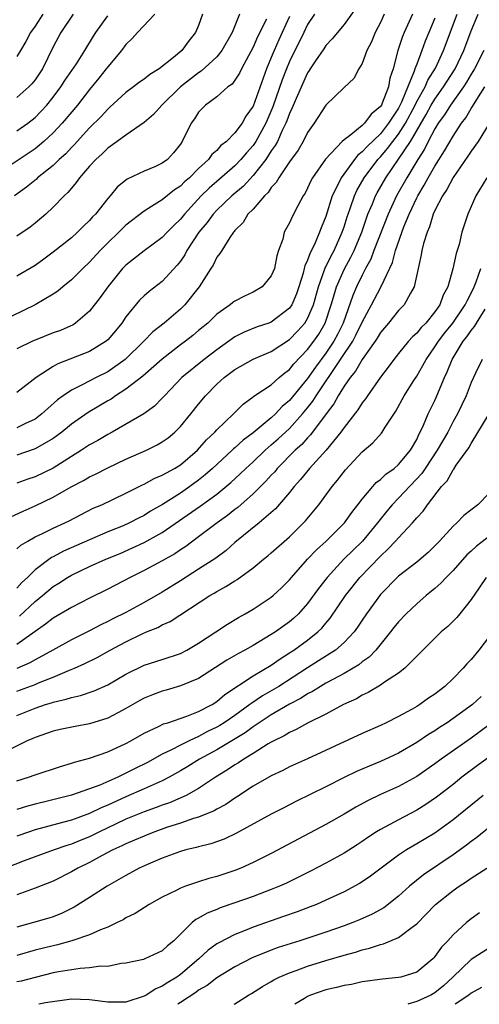
# Model space of a CAD drawing. Units: inches. Extents: x 2637000 to 2640000, y 1515000 to 1518000.
# Drawn here: x 2637875 to 2637926, y 1515000 to 1515108 of the extents above; entities that cross this region are included whole.
import ezdxf

# ---------------------------------------------------------------- set-up
doc = ezdxf.new("R2010")
doc.units = ezdxf.units.IN
doc.header["$MEASUREMENT"] = 0
doc.layers.add('LD26371515_2ft', color=93, linetype='Continuous')

msp = doc.modelspace()

# ---------------------------------------------------------------- linework, layer by layer
at = {"layer": 'LD26371515_2ft'}
for points, elevation in [([(2637912.31, 1515109.69), (2637911, 1515107.86), (2637909.7, 1515106.3), (2637909, 1515105.55), (2637908.79, 1515105.21), (2637907.86, 1515103.86), (2637907.29, 1515103), (2637907.18, 1515102.82), (2637907, 1515102.57), (2637905.72, 1515099.72), (2637905.3, 1515098.7), (2637905, 1515098.09), (2637904.72, 1515097.28), (2637904.61, 1515097), (2637904.2, 1515096.2), (2637903.67, 1515095), (2637903.44, 1515094.56), (2637903, 1515093.95), (2637902.38, 1515093), (2637901, 1515091.24), (2637899.93, 1515090.07), (2637898.67, 1515089), (2637897, 1515087.42), (2637896.61, 1515087), (2637895.93, 1515086.07), (2637895.04, 1515085), (2637893.72, 1515083), (2637893.48, 1515082.52), (2637893, 1515081.82), (2637892.64, 1515081.36), (2637891, 1515079.57), (2637889.54, 1515078.46), (2637889, 1515077.99), (2637888.49, 1515077.51), (2637887, 1515075.68), (2637886.54, 1515075), (2637885.85, 1515074.15), (2637885, 1515073.14), (2637884.84, 1515073), (2637883, 1515071.86), (2637879.49, 1515070.51), (2637879, 1515070.22), (2637877.13, 1515069), (2637875, 1515067.34)], 8782), ([(2637890.17, 1515109), (2637888.29, 1515107), (2637887.68, 1515106.32), (2637887, 1515105.66), (2637886.52, 1515105), (2637885, 1515103.23), (2637884.84, 1515103), (2637884.03, 1515101.97), (2637883, 1515100.7), (2637881.68, 1515099), (2637879.99, 1515097), (2637879, 1515095.94), (2637877.97, 1515095), (2637877, 1515094.2), (2637873, 1515091.55)], 8794), ([(2637905, 1515108.75), (2637904.18, 1515107), (2637903.81, 1515106.19), (2637903.3, 1515105), (2637903, 1515104.24), (2637902.48, 1515103), (2637901, 1515098.9), (2637900.21, 1515097.79), (2637899.78, 1515097), (2637899, 1515095.94), (2637898.06, 1515095), (2637897.46, 1515094.54), (2637897, 1515094.01), (2637896.45, 1515093.55), (2637896.07, 1515093), (2637895, 1515092.02), (2637893.98, 1515091), (2637893.46, 1515090.54), (2637893, 1515090.08), (2637892.34, 1515089.66), (2637891, 1515088.57), (2637889.82, 1515087.82), (2637889, 1515087.33), (2637887, 1515085.79), (2637886.21, 1515085), (2637885, 1515083.85), (2637884.16, 1515083), (2637883, 1515081.72), (2637882.24, 1515081), (2637881, 1515079.76), (2637880.05, 1515079), (2637879.49, 1515078.51), (2637879, 1515078.18), (2637877.02, 1515077), (2637873.14, 1515075.14)], 8786), ([(2637874.34, 1515053.66), (2637875.69, 1515054.31), (2637877, 1515054.87), (2637879, 1515055.82), (2637880.98, 1515056.98), (2637882.33, 1515057.67), (2637883, 1515058.09), (2637883.64, 1515058.36), (2637885, 1515059.06), (2637887, 1515060.01), (2637889.25, 1515061), (2637890.42, 1515061.58), (2637891, 1515061.91), (2637891.63, 1515062.37), (2637892.39, 1515063), (2637893, 1515063.61), (2637894.15, 1515065), (2637895, 1515066.07), (2637895.76, 1515067), (2637897, 1515068.26), (2637897.8, 1515069), (2637899, 1515069.9), (2637901, 1515071.01), (2637903, 1515071.89), (2637905, 1515073.21), (2637905.89, 1515074.11), (2637906.68, 1515075), (2637907, 1515075.5), (2637907.64, 1515077), (2637908.18, 1515079), (2637908.85, 1515080.85), (2637908.92, 1515081.08), (2637909, 1515081.21), (2637909.58, 1515082.42), (2637909.91, 1515083), (2637910.81, 1515085), (2637911, 1515085.58), (2637911.33, 1515086.68), (2637911.44, 1515087), (2637911.71, 1515087.71), (2637912.15, 1515089), (2637912.42, 1515089.58), (2637913.22, 1515091), (2637914.71, 1515093), (2637915, 1515093.3), (2637915.79, 1515094.21), (2637916.38, 1515095), (2637917, 1515095.79), (2637917.75, 1515097), (2637918.82, 1515099), (2637919, 1515099.38), (2637919.92, 1515101), (2637920.24, 1515101.76), (2637921.06, 1515103.06), (2637921.96, 1515105), (2637923.44, 1515109)], 8774), ([(2637895.42, 1515109), (2637895, 1515107.78), (2637894.67, 1515107), (2637893.93, 1515106.07), (2637893.16, 1515105), (2637892.24, 1515104.24), (2637890.65, 1515103), (2637889.62, 1515102.38), (2637889, 1515101.85), (2637888.49, 1515101.51), (2637887.83, 1515101), (2637887, 1515100.4), (2637885.24, 1515098.76), (2637885, 1515098.57), (2637884.26, 1515097.74), (2637883, 1515096.49), (2637881.63, 1515095), (2637881.33, 1515094.67), (2637881, 1515094.33), (2637880.37, 1515093.63), (2637879.66, 1515093), (2637879, 1515092.35), (2637877.28, 1515091), (2637877.14, 1515090.86), (2637876.05, 1515089.95), (2637874.72, 1515089)], 8792), ([(2637877.84, 1515109), (2637877, 1515107.7), (2637876.51, 1515107), (2637876, 1515106), (2637875.41, 1515105), (2637875, 1515104.35)], 8800), ([(2637881.2, 1515109), (2637879.85, 1515107), (2637879, 1515105.41), (2637877.8, 1515103), (2637877, 1515101.79), (2637876.65, 1515101.35), (2637876.3, 1515101), (2637875, 1515099.84)], 8798), ([(2637899.48, 1515109), (2637898.68, 1515107), (2637897.56, 1515105), (2637897, 1515104.33), (2637895.28, 1515102.72), (2637895, 1515102.55), (2637893, 1515101), (2637890.94, 1515099), (2637890.02, 1515097.98), (2637889, 1515097.09), (2637887, 1515095.7), (2637886.05, 1515095), (2637885, 1515094.27), (2637884.37, 1515093.63), (2637883.67, 1515093), (2637883, 1515092.27), (2637881.9, 1515091), (2637881.54, 1515090.46), (2637881, 1515089.86), (2637880.62, 1515089.38), (2637880.2, 1515089), (2637879, 1515087.75), (2637878.18, 1515087), (2637877, 1515086), (2637876.45, 1515085.55), (2637875, 1515084.57)], 8790), ([(2637907.75, 1515109), (2637907, 1515107.87), (2637906.57, 1515107), (2637906.07, 1515105.93), (2637905.59, 1515105), (2637905, 1515103.81), (2637904.67, 1515103), (2637904.21, 1515101.79), (2637903.18, 1515098.82), (2637902.4, 1515097), (2637901.3, 1515095), (2637901, 1515094.57), (2637900.26, 1515093.74), (2637899.64, 1515093), (2637899, 1515092.33), (2637896.15, 1515089.85), (2637895.27, 1515089), (2637893.43, 1515087), (2637893, 1515086.45), (2637892.26, 1515085.74), (2637891.54, 1515085), (2637891, 1515084.41), (2637889, 1515082.95), (2637887, 1515081.39), (2637886.62, 1515081), (2637884.99, 1515079), (2637884.18, 1515077.82), (2637883, 1515076.31), (2637881.46, 1515075), (2637881.18, 1515074.82), (2637879.8, 1515074.2), (2637879, 1515073.91), (2637877, 1515073.13), (2637876.7, 1515073), (2637875, 1515072.18)], 8784), ([(2637915.43, 1515109), (2637915, 1515108.08), (2637914.44, 1515107), (2637914.03, 1515105.97), (2637913.52, 1515105), (2637913, 1515103.58), (2637912.62, 1515103), (2637912.07, 1515101.93), (2637911, 1515100.95), (2637909, 1515099), (2637907.73, 1515097), (2637907, 1515095.97), (2637906.52, 1515095), (2637905.96, 1515094.04), (2637905, 1515092.74), (2637903.83, 1515091), (2637903.54, 1515090.46), (2637903, 1515089.91), (2637902.64, 1515089.36), (2637902.25, 1515089), (2637901, 1515087.56), (2637900.43, 1515087), (2637899.92, 1515086.08), (2637899, 1515085.19), (2637898.92, 1515085.08), (2637898.84, 1515085), (2637898.44, 1515084.44), (2637897.54, 1515083), (2637897.35, 1515082.65), (2637897, 1515082.25), (2637896.61, 1515081.39), (2637896.34, 1515081), (2637895.05, 1515079), (2637893.47, 1515077), (2637893, 1515076.54), (2637891.19, 1515075), (2637889.96, 1515074.04), (2637888.98, 1515073), (2637886.92, 1515071), (2637885, 1515069.64), (2637883.72, 1515069), (2637882.2, 1515068.2), (2637881, 1515067.63), (2637880.09, 1515067), (2637879.46, 1515066.54), (2637878.39, 1515065.61), (2637877.74, 1515065), (2637877, 1515064.44), (2637875.93, 1515063.93), (2637875, 1515063.46)], 8780), ([(2637918.53, 1515109), (2637917.61, 1515107), (2637917.43, 1515106.57), (2637916.92, 1515105), (2637916.41, 1515103), (2637916.05, 1515101.95), (2637915.9, 1515101), (2637915.21, 1515099.21), (2637915.11, 1515099), (2637915, 1515098.83), (2637914, 1515098), (2637913.25, 1515097), (2637913, 1515096.77), (2637911.74, 1515095.74), (2637911, 1515095.19), (2637910.79, 1515095), (2637908.97, 1515093.03), (2637907.55, 1515091), (2637907.35, 1515090.65), (2637907, 1515089.84), (2637906.71, 1515089.29), (2637906.51, 1515089), (2637905.92, 1515087.92), (2637905.29, 1515086.71), (2637905, 1515086.04), (2637904.42, 1515085), (2637904.25, 1515084.25), (2637903.8, 1515083), (2637903.6, 1515082.4), (2637903.34, 1515081), (2637903, 1515080.2), (2637901.99, 1515079), (2637901, 1515078.41), (2637900.04, 1515077.96), (2637899, 1515077.43), (2637898.75, 1515077.25), (2637898.46, 1515077), (2637897, 1515075.98), (2637896, 1515075), (2637895, 1515074.17), (2637894.36, 1515073.64), (2637893.55, 1515073), (2637893, 1515072.6), (2637891, 1515071.02), (2637888.86, 1515069.14), (2637887, 1515067.72), (2637885.85, 1515067), (2637885.36, 1515066.64), (2637885, 1515066.44), (2637882.86, 1515065.14), (2637881, 1515063.87), (2637879.93, 1515063), (2637879.4, 1515062.6), (2637879, 1515062.31), (2637877, 1515061.14), (2637875, 1515060.45)], 8778), ([(2637875, 1515050.14), (2637875.44, 1515050.56), (2637876.19, 1515051), (2637877, 1515051.45), (2637877.83, 1515051.83), (2637879, 1515052.41), (2637880.28, 1515053), (2637880.76, 1515053.24), (2637882.07, 1515053.93), (2637883.39, 1515054.61), (2637884.33, 1515055), (2637887, 1515056.26), (2637888.81, 1515057.19), (2637889, 1515057.28), (2637890.12, 1515057.88), (2637891, 1515058.24), (2637891.47, 1515058.53), (2637892.35, 1515059), (2637893, 1515059.4), (2637894.86, 1515061), (2637895.87, 1515062.13), (2637896.79, 1515063), (2637897, 1515063.24), (2637898.84, 1515065), (2637899.91, 1515066.09), (2637901, 1515066.88), (2637901.06, 1515066.94), (2637903, 1515068.22), (2637903.87, 1515069), (2637904.48, 1515069.52), (2637905, 1515069.9), (2637905.48, 1515070.52), (2637907, 1515072.09), (2637907.67, 1515073), (2637908.22, 1515073.78), (2637908.93, 1515075), (2637909.6, 1515077), (2637909.85, 1515077.85), (2637910.16, 1515079), (2637911, 1515080.9), (2637911.76, 1515082.24), (2637912.12, 1515083), (2637912.95, 1515085), (2637913.46, 1515086.54), (2637913.64, 1515087), (2637914.12, 1515088.12), (2637914.47, 1515089), (2637914.66, 1515089.34), (2637915.59, 1515091), (2637917, 1515093.04), (2637918.3, 1515095), (2637920.03, 1515097.97), (2637920.6, 1515099), (2637921, 1515099.67), (2637921.95, 1515101), (2637922.35, 1515101.65), (2637923.22, 1515103), (2637924.18, 1515105), (2637924.39, 1515105.61), (2637925, 1515107.18), (2637925.75, 1515109)], 8772), ([(2637875, 1515096.18), (2637876.19, 1515097), (2637877, 1515097.62), (2637877.68, 1515098.32), (2637878.3, 1515099), (2637879, 1515099.87), (2637879.84, 1515101), (2637880.29, 1515101.71), (2637881.56, 1515103.56), (2637882.48, 1515105), (2637883.42, 1515106.58), (2637883.68, 1515107), (2637885, 1515108.83)], 8796), ([(2637921, 1515108.58), (2637920.33, 1515107), (2637919.95, 1515106.05), (2637919.58, 1515105), (2637919, 1515103.52), (2637918.81, 1515103), (2637918.74, 1515102.74), (2637917.33, 1515099.33), (2637917, 1515098.68), (2637916.32, 1515097.68), (2637915.91, 1515097), (2637915, 1515095.85), (2637913.54, 1515094.46), (2637913, 1515093.85), (2637912.52, 1515093.48), (2637912.14, 1515093), (2637910.69, 1515091), (2637910.43, 1515090.43), (2637909.7, 1515089), (2637909, 1515086.74), (2637908.5, 1515085.5), (2637908.32, 1515085), (2637907.82, 1515083.82), (2637907.42, 1515083), (2637907.26, 1515082.74), (2637907, 1515081.92), (2637906.69, 1515081.31), (2637906.63, 1515081), (2637906.51, 1515080.51), (2637906.03, 1515079), (2637905.77, 1515078.23), (2637905.24, 1515077), (2637905, 1515076.64), (2637903, 1515075.11), (2637902.71, 1515075), (2637901.43, 1515074.57), (2637900, 1515074), (2637899, 1515073.49), (2637898.71, 1515073.29), (2637898.32, 1515073), (2637897, 1515072.07), (2637895.61, 1515071), (2637893.16, 1515069), (2637891.24, 1515067), (2637891, 1515066.73), (2637890.14, 1515065.86), (2637888.98, 1515065.02), (2637885.49, 1515063), (2637885, 1515062.74), (2637883.91, 1515062.09), (2637883, 1515061.59), (2637882.12, 1515061), (2637881, 1515060.3), (2637879, 1515059.01), (2637877, 1515058.09), (2637876.19, 1515057.81), (2637875, 1515057.38)], 8776), ([(2637902.46, 1515108.46), (2637901.49, 1515106.51), (2637901, 1515105.36), (2637899.73, 1515103), (2637899.49, 1515102.51), (2637899, 1515101.74), (2637898.68, 1515101.32), (2637898.21, 1515101), (2637897, 1515099.92), (2637895.76, 1515099), (2637895.38, 1515098.62), (2637895, 1515098.21), (2637894.53, 1515097.47), (2637894.18, 1515097), (2637893.2, 1515095), (2637893, 1515094.7), (2637892.24, 1515093.76), (2637891.56, 1515093), (2637891, 1515092.59), (2637890.25, 1515092.25), (2637889, 1515091.74), (2637887.14, 1515090.86), (2637887, 1515090.75), (2637886.04, 1515089.96), (2637885.25, 1515089), (2637885, 1515088.73), (2637883.65, 1515087), (2637883.32, 1515086.68), (2637883, 1515086.3), (2637882.33, 1515085.67), (2637881.68, 1515085), (2637881, 1515084.4), (2637879, 1515082.81), (2637877.97, 1515082.03), (2637877, 1515081.33), (2637875, 1515080.17)], 8788), ([(2637926.38, 1515105), (2637925.37, 1515103), (2637925, 1515102.4), (2637924.48, 1515101.52), (2637924.14, 1515101), (2637922.73, 1515099), (2637922.07, 1515097.93), (2637921.37, 1515097), (2637921, 1515096.4), (2637920.26, 1515095), (2637919.86, 1515094.14), (2637919.11, 1515093), (2637917.9, 1515091), (2637916.78, 1515089), (2637915.87, 1515087), (2637914.3, 1515083), (2637913.95, 1515082.05), (2637913.37, 1515081), (2637913, 1515080.29), (2637912.37, 1515079), (2637911.96, 1515078.04), (2637910.89, 1515075), (2637910.27, 1515073.73), (2637909.87, 1515073), (2637909, 1515071.69), (2637907.85, 1515070.15), (2637907, 1515068.91), (2637905, 1515066.48), (2637904.2, 1515065.8), (2637903.47, 1515065), (2637903, 1515064.56), (2637901, 1515062.91), (2637899.89, 1515062.11), (2637899, 1515061.28), (2637898.84, 1515061.16), (2637898.69, 1515061), (2637896.54, 1515059), (2637895.72, 1515058.28), (2637895, 1515057.7), (2637894.05, 1515057), (2637893, 1515056.28), (2637891.02, 1515055.02), (2637889.72, 1515054.28), (2637889, 1515053.83), (2637888.44, 1515053.56), (2637887.39, 1515053), (2637886.69, 1515052.69), (2637885, 1515052), (2637883, 1515051.15), (2637880.12, 1515049.88), (2637879, 1515049.28), (2637878.81, 1515049.19), (2637877, 1515047.84), (2637876.16, 1515047), (2637875.56, 1515046.44), (2637875, 1515045.81)], 8770), ([(2637875.27, 1515042.73), (2637877, 1515044.35), (2637877.8, 1515045), (2637879, 1515046.01), (2637879.62, 1515046.38), (2637880.56, 1515047), (2637881, 1515047.26), (2637883, 1515048.2), (2637884.78, 1515049), (2637886.35, 1515049.65), (2637887.74, 1515050.26), (2637889, 1515050.84), (2637891, 1515051.94), (2637895.16, 1515054.84), (2637897, 1515056.18), (2637898.55, 1515057.45), (2637899.59, 1515058.41), (2637900.19, 1515059), (2637901, 1515059.74), (2637902.31, 1515061), (2637903, 1515061.58), (2637903.76, 1515062.24), (2637905, 1515063.41), (2637906.44, 1515065), (2637907, 1515065.67), (2637907.58, 1515066.42), (2637907.93, 1515067), (2637910.63, 1515071), (2637911.96, 1515073), (2637912.32, 1515073.68), (2637913, 1515075.1), (2637914.01, 1515077), (2637915, 1515078.89), (2637915.07, 1515079), (2637915.11, 1515079.11), (2637916.32, 1515081.68), (2637916.66, 1515083), (2637917.6, 1515085.6), (2637918.17, 1515087), (2637919, 1515088.78), (2637919.11, 1515089), (2637919.83, 1515090.17), (2637920.26, 1515091), (2637921, 1515092.28), (2637922.05, 1515093.95), (2637923, 1515095.59), (2637923.94, 1515097), (2637924.41, 1515097.59), (2637925, 1515098.61), (2637925.16, 1515098.84), (2637925.61, 1515099.61), (2637926.51, 1515101)], 8768), ([(2637926.96, 1515096.96), (2637925.77, 1515095), (2637925, 1515093.92), (2637924.64, 1515093.36), (2637923, 1515091.03), (2637922.31, 1515089.69), (2637921.84, 1515089), (2637921, 1515087.39), (2637920.82, 1515087), (2637920.41, 1515085.59), (2637920.14, 1515085), (2637919.75, 1515083.75), (2637919.58, 1515083), (2637919.5, 1515082.5), (2637918.73, 1515079), (2637918.31, 1515078.31), (2637917.61, 1515077), (2637917, 1515076.37), (2637915.88, 1515075), (2637915, 1515073.96), (2637914.65, 1515073.35), (2637914.42, 1515073), (2637913, 1515071), (2637912.28, 1515069.72), (2637911.67, 1515069), (2637911, 1515068.04), (2637910.36, 1515067), (2637909.88, 1515066.12), (2637909.03, 1515065), (2637907.32, 1515062.68), (2637907, 1515062.37), (2637906.36, 1515061.64), (2637905.64, 1515061), (2637903.66, 1515059), (2637903.37, 1515058.63), (2637903, 1515058.25), (2637902.41, 1515057.59), (2637901, 1515056.21), (2637899.3, 1515054.7), (2637899, 1515054.48), (2637898.18, 1515053.82), (2637897.04, 1515053), (2637895, 1515051.45), (2637893.59, 1515050.41), (2637893, 1515050.04), (2637892.39, 1515049.61), (2637891, 1515048.82), (2637889, 1515047.75), (2637887.48, 1515047), (2637885, 1515045.69), (2637883, 1515044.7), (2637881, 1515043.68), (2637879, 1515042.51), (2637878.16, 1515041.84), (2637877, 1515041.05), (2637875, 1515039.62)], 8766), ([(2637926.71, 1515091), (2637925.51, 1515089), (2637924.63, 1515087), (2637924.22, 1515085.78), (2637923.98, 1515085), (2637923.66, 1515083.65), (2637923.46, 1515083), (2637923.33, 1515082.67), (2637922.96, 1515080.96), (2637922.41, 1515079), (2637921.92, 1515078.08), (2637921.54, 1515077), (2637921, 1515076.24), (2637919.99, 1515075), (2637919.49, 1515074.51), (2637919, 1515073.88), (2637918.53, 1515073.47), (2637918.1, 1515073), (2637917, 1515071.67), (2637916.47, 1515071), (2637915.85, 1515070.15), (2637915, 1515069.04), (2637913.57, 1515067), (2637913.35, 1515066.65), (2637913, 1515066.23), (2637912.54, 1515065.46), (2637911, 1515063.5), (2637910.66, 1515063), (2637909.04, 1515061), (2637907.2, 1515059), (2637906.23, 1515057.77), (2637905.53, 1515057), (2637905, 1515056.33), (2637903.45, 1515054.55), (2637901.66, 1515053), (2637899, 1515050.84), (2637898.02, 1515049.98), (2637896.88, 1515049.12), (2637895, 1515047.89), (2637893, 1515046.62), (2637891, 1515045.39), (2637889, 1515044.24), (2637887, 1515043.13), (2637885.56, 1515042.44), (2637885, 1515042.14), (2637884.22, 1515041.78), (2637883, 1515041.13), (2637881, 1515040.13), (2637878.97, 1515039), (2637877, 1515037.93), (2637876.42, 1515037.58), (2637875, 1515036.98)], 8764), ([(2637875, 1515034.49), (2637877, 1515035.22), (2637877.39, 1515035.39), (2637879, 1515036.02), (2637880.78, 1515036.78), (2637881.33, 1515037), (2637882.49, 1515037.51), (2637883.82, 1515038.18), (2637885.27, 1515039), (2637887, 1515039.92), (2637888.78, 1515040.78), (2637889.28, 1515041), (2637890.5, 1515041.5), (2637891, 1515041.79), (2637891.85, 1515042.15), (2637896.24, 1515045), (2637896.72, 1515045.28), (2637897, 1515045.45), (2637898.01, 1515045.99), (2637899, 1515046.64), (2637899.23, 1515046.77), (2637901, 1515048.07), (2637902.13, 1515049), (2637902.62, 1515049.38), (2637903, 1515049.69), (2637905, 1515051.46), (2637906.54, 1515053), (2637906.76, 1515053.24), (2637907.67, 1515054.33), (2637908.22, 1515055), (2637909.68, 1515057), (2637910.29, 1515057.71), (2637911.16, 1515058.84), (2637913, 1515060.81), (2637914.19, 1515061.81), (2637915.12, 1515062.88), (2637915.21, 1515063), (2637915.53, 1515063.53), (2637916.7, 1515065.3), (2637917.63, 1515067), (2637918.67, 1515068.67), (2637919, 1515069.17), (2637919.68, 1515070.32), (2637920.03, 1515071), (2637921, 1515072.37), (2637921.39, 1515073), (2637922.08, 1515073.92), (2637922.97, 1515075), (2637924.35, 1515077), (2637924.54, 1515077.46), (2637925, 1515078.31), (2637925.33, 1515079), (2637925.54, 1515079.54), (2637926.05, 1515081)], 8762), ([(2637875, 1515031.81), (2637877, 1515032.62), (2637878.14, 1515033), (2637878.8, 1515033.2), (2637879, 1515033.27), (2637880.42, 1515033.58), (2637881, 1515033.79), (2637882.01, 1515033.99), (2637883.5, 1515034.5), (2637885, 1515035.17), (2637887, 1515036.36), (2637889, 1515037.34), (2637891, 1515037.97), (2637893, 1515038.63), (2637893.72, 1515039), (2637895, 1515039.76), (2637896.91, 1515041), (2637898.16, 1515041.84), (2637899.4, 1515042.6), (2637900.14, 1515043), (2637901, 1515043.51), (2637903, 1515044.82), (2637903.21, 1515045), (2637904.13, 1515045.87), (2637905, 1515046.73), (2637905.22, 1515047), (2637907, 1515049), (2637907.97, 1515050.03), (2637909.02, 1515051), (2637911.06, 1515053), (2637911.86, 1515054.14), (2637912.54, 1515055), (2637913, 1515055.61), (2637914.16, 1515057), (2637914.55, 1515057.45), (2637915, 1515057.77), (2637915.62, 1515058.38), (2637916.52, 1515059), (2637917, 1515059.42), (2637918.3, 1515061), (2637919, 1515062.2), (2637919.25, 1515062.75), (2637919.4, 1515063), (2637919.76, 1515063.76), (2637920.28, 1515065), (2637921, 1515066.49), (2637921.23, 1515067), (2637922.05, 1515069), (2637922.36, 1515069.64), (2637922.89, 1515071), (2637924.1, 1515073), (2637924.51, 1515073.49), (2637925, 1515074.2), (2637925.37, 1515074.63), (2637925.58, 1515075), (2637926.53, 1515076.53)], 8760), ([(2637926.2, 1515071), (2637925.47, 1515069.47), (2637925, 1515068.46), (2637924.43, 1515067), (2637923.48, 1515065), (2637923, 1515064.15), (2637922.41, 1515063), (2637921.27, 1515061), (2637919.92, 1515059), (2637919.56, 1515058.44), (2637917, 1515055.71), (2637916.3, 1515055), (2637915.71, 1515054.29), (2637914.82, 1515053.18), (2637914.7, 1515053), (2637913.05, 1515051), (2637912, 1515050), (2637910.99, 1515049), (2637909.15, 1515047), (2637908.21, 1515045.79), (2637907, 1515044.14), (2637905.99, 1515043), (2637905.48, 1515042.52), (2637905, 1515042.11), (2637903.45, 1515041), (2637903, 1515040.7), (2637901, 1515039.51), (2637900.1, 1515039), (2637899.37, 1515038.63), (2637898.11, 1515037.89), (2637895, 1515035.88), (2637893, 1515035.08), (2637891.41, 1515034.59), (2637891, 1515034.48), (2637889.92, 1515034.08), (2637889, 1515033.71), (2637888.54, 1515033.46), (2637887, 1515032.56), (2637886.09, 1515032.09), (2637885, 1515031.49), (2637883, 1515030.88), (2637881.41, 1515030.59), (2637879.76, 1515030.24), (2637879, 1515030.06), (2637877, 1515029.39), (2637876.74, 1515029.26), (2637876.14, 1515029), (2637873.91, 1515027.91)], 8758), ([(2637875, 1515024.6), (2637876.28, 1515025), (2637877, 1515025.27), (2637879.81, 1515026.19), (2637881, 1515026.54), (2637881.34, 1515026.66), (2637883, 1515027.11), (2637885, 1515027.78), (2637887, 1515028.7), (2637887.54, 1515029), (2637889, 1515029.86), (2637890.58, 1515030.58), (2637891.13, 1515030.87), (2637891.6, 1515031), (2637893.72, 1515031.72), (2637895, 1515032.24), (2637896.48, 1515033), (2637897, 1515033.32), (2637897.89, 1515034.11), (2637901, 1515036.15), (2637903, 1515037.33), (2637903.97, 1515038.03), (2637905, 1515038.68), (2637905.48, 1515039), (2637907, 1515040.1), (2637908.13, 1515041), (2637908.57, 1515041.43), (2637909, 1515041.95), (2637909.49, 1515042.51), (2637911.18, 1515045), (2637912.75, 1515047), (2637915, 1515049.35), (2637915.87, 1515050.13), (2637916.68, 1515051), (2637917, 1515051.37), (2637918.53, 1515053), (2637919, 1515053.56), (2637919.7, 1515054.3), (2637920.18, 1515055), (2637921.73, 1515057), (2637922.35, 1515057.65), (2637923, 1515058.84), (2637923.08, 1515058.92), (2637923.36, 1515059.36), (2637924.74, 1515061.26), (2637925, 1515061.73), (2637926.98, 1515065)], 8756), ([(2637927, 1515056.3), (2637925.73, 1515055), (2637924.19, 1515053.81), (2637923.42, 1515053), (2637923, 1515052.63), (2637921.5, 1515051), (2637921, 1515050.47), (2637920.25, 1515049.75), (2637919, 1515048.69), (2637917, 1515047.12), (2637915, 1515045.11), (2637913.47, 1515043), (2637913, 1515042.31), (2637912.49, 1515041.51), (2637912.12, 1515041), (2637911, 1515039.82), (2637910.07, 1515039), (2637908.2, 1515037.8), (2637907, 1515037.06), (2637903.81, 1515035), (2637903.31, 1515034.69), (2637902.03, 1515033.97), (2637900.84, 1515033.16), (2637900.65, 1515033), (2637899, 1515031.81), (2637897.82, 1515031), (2637897.32, 1515030.68), (2637897, 1515030.5), (2637895.98, 1515030.02), (2637895, 1515029.48), (2637893.96, 1515029), (2637893, 1515028.52), (2637892, 1515028), (2637891, 1515027.54), (2637889.36, 1515026.64), (2637888.03, 1515025.97), (2637887, 1515025.43), (2637886.69, 1515025.31), (2637886.12, 1515025), (2637884.14, 1515024.14), (2637883, 1515023.72), (2637881, 1515023.03), (2637878.37, 1515022.37), (2637877, 1515022.05), (2637876.17, 1515021.83), (2637875, 1515021.45)], 8754), ([(2637927, 1515051.53), (2637925.57, 1515050.43), (2637925, 1515049.88), (2637924.53, 1515049.47), (2637923, 1515047.76), (2637922.24, 1515047), (2637921.65, 1515046.35), (2637921, 1515045.78), (2637920.04, 1515045), (2637919, 1515044.09), (2637917.83, 1515043), (2637917, 1515042.12), (2637916.5, 1515041.5), (2637916.13, 1515041), (2637914.52, 1515039), (2637913.78, 1515038.22), (2637913, 1515037.69), (2637912.63, 1515037.37), (2637912.01, 1515037), (2637911, 1515036.41), (2637909.76, 1515035.76), (2637909, 1515035.34), (2637908.41, 1515035), (2637907.55, 1515034.45), (2637907, 1515034.18), (2637906.29, 1515033.71), (2637905, 1515033.04), (2637903, 1515031.86), (2637901, 1515030.54), (2637900.12, 1515029.88), (2637897, 1515028.03), (2637895.11, 1515027), (2637893.82, 1515026.18), (2637893, 1515025.7), (2637891.76, 1515025), (2637891, 1515024.61), (2637890.31, 1515024.31), (2637889, 1515023.71), (2637887, 1515022.84), (2637885, 1515021.93), (2637884.33, 1515021.66), (2637883, 1515021.01), (2637881, 1515020.29), (2637880.01, 1515020.01), (2637877, 1515019.21), (2637876.38, 1515019), (2637875, 1515018.52)], 8752), ([(2637926.65, 1515047), (2637925.87, 1515045.87), (2637925, 1515044.55), (2637923.75, 1515043), (2637923.4, 1515042.6), (2637923, 1515042.19), (2637922.41, 1515041.59), (2637921.71, 1515041), (2637921, 1515040.32), (2637917.71, 1515037), (2637917, 1515036.45), (2637915.45, 1515035.45), (2637915, 1515035.13), (2637913.67, 1515034.33), (2637913, 1515034.03), (2637912.36, 1515033.64), (2637910.95, 1515033), (2637909, 1515031.95), (2637907, 1515030.97), (2637905.75, 1515030.25), (2637905, 1515029.94), (2637904.43, 1515029.57), (2637903.26, 1515029), (2637903, 1515028.86), (2637902.66, 1515028.66), (2637901, 1515027.62), (2637899.97, 1515027), (2637899.4, 1515026.6), (2637899, 1515026.38), (2637898.18, 1515025.82), (2637896.84, 1515025), (2637895, 1515023.77), (2637893.62, 1515023), (2637891.81, 1515022.19), (2637891, 1515021.92), (2637890.34, 1515021.66), (2637889, 1515021.18), (2637887, 1515020.38), (2637885.85, 1515019.85), (2637884.08, 1515019), (2637883.37, 1515018.63), (2637883, 1515018.45), (2637881.96, 1515018.04), (2637881, 1515017.63), (2637880.51, 1515017.49), (2637879.1, 1515017), (2637875.8, 1515015.8), (2637873.73, 1515015)], 8750), ([(2637927, 1515040.53), (2637925.83, 1515039), (2637925, 1515037.97), (2637924.52, 1515037.48), (2637924.11, 1515037), (2637923, 1515035.86), (2637922.11, 1515035), (2637921.48, 1515034.52), (2637921, 1515034.14), (2637920.31, 1515033.69), (2637919.35, 1515033), (2637919, 1515032.78), (2637918.49, 1515032.49), (2637917, 1515031.67), (2637915.65, 1515031), (2637915, 1515030.69), (2637913, 1515029.8), (2637907, 1515027.02), (2637905, 1515026.13), (2637904.26, 1515025.74), (2637903, 1515025.17), (2637901, 1515024.02), (2637899.18, 1515022.81), (2637899, 1515022.71), (2637898, 1515022), (2637897, 1515021.48), (2637896.71, 1515021.29), (2637895, 1515020.6), (2637894.45, 1515020.45), (2637893, 1515019.96), (2637891.46, 1515019.46), (2637890.18, 1515019), (2637889.35, 1515018.65), (2637889, 1515018.52), (2637887.94, 1515018.06), (2637887, 1515017.68), (2637886.55, 1515017.45), (2637885.56, 1515017), (2637884.37, 1515016.37), (2637883, 1515015.62), (2637881.71, 1515015), (2637881, 1515014.58), (2637879, 1515013.57), (2637877, 1515012.78), (2637875, 1515012.07)], 8748), ([(2637926.1, 1515033.9), (2637925.15, 1515033), (2637923, 1515031.45), (2637922.34, 1515031), (2637921.52, 1515030.48), (2637921, 1515030.12), (2637920.3, 1515029.7), (2637919, 1515028.81), (2637917, 1515027.64), (2637915, 1515026.72), (2637913.78, 1515026.22), (2637912.38, 1515025.62), (2637911, 1515024.96), (2637909, 1515023.95), (2637905.68, 1515022.32), (2637904.36, 1515021.64), (2637903, 1515020.92), (2637899.17, 1515018.83), (2637897.81, 1515018.19), (2637896.33, 1515017.67), (2637895, 1515017.34), (2637894.74, 1515017.26), (2637893.6, 1515017), (2637893, 1515016.83), (2637891, 1515016.1), (2637889.44, 1515015.44), (2637888.47, 1515015), (2637887, 1515014.19), (2637884.94, 1515013), (2637883, 1515011.75), (2637881.3, 1515010.7), (2637879.97, 1515010.03), (2637879, 1515009.64), (2637878.52, 1515009.48), (2637876.84, 1515009), (2637875, 1515008.49)], 8746), ([(2637927.13, 1515030.87), (2637925, 1515029.31), (2637921.7, 1515027), (2637921, 1515026.47), (2637919, 1515025.09), (2637917, 1515023.98), (2637915, 1515023.09), (2637913.58, 1515022.42), (2637912.29, 1515021.71), (2637911, 1515020.94), (2637909, 1515019.81), (2637903, 1515016.61), (2637901, 1515015.61), (2637899.64, 1515015), (2637899, 1515014.74), (2637897, 1515014.08), (2637896.14, 1515013.86), (2637895, 1515013.49), (2637893.57, 1515013), (2637893, 1515012.78), (2637892.54, 1515012.54), (2637891, 1515011.8), (2637889.57, 1515011), (2637888.02, 1515009.98), (2637887, 1515009.51), (2637886.69, 1515009.31), (2637886.05, 1515009), (2637885, 1515008.51), (2637884.21, 1515008.21), (2637883, 1515007.66), (2637881.03, 1515006.97), (2637879.46, 1515006.54), (2637879, 1515006.45), (2637877, 1515005.96), (2637875, 1515005.37)], 8744), ([(2637927, 1515027.26), (2637925.7, 1515026.3), (2637923.98, 1515025), (2637923, 1515024.21), (2637921.19, 1515022.81), (2637920.01, 1515021.99), (2637919, 1515021.36), (2637917, 1515020.32), (2637915, 1515019.25), (2637914.59, 1515019), (2637913.63, 1515018.37), (2637913, 1515017.91), (2637912.45, 1515017.55), (2637911, 1515016.64), (2637909, 1515015.55), (2637907.33, 1515014.67), (2637906.01, 1515013.99), (2637904.66, 1515013.34), (2637903.9, 1515013), (2637903, 1515012.63), (2637901, 1515011.86), (2637899, 1515011.16), (2637897.38, 1515010.62), (2637897, 1515010.45), (2637895.95, 1515010.05), (2637895, 1515009.48), (2637894.68, 1515009.32), (2637894.3, 1515009), (2637892.27, 1515007), (2637891.57, 1515006.43), (2637891, 1515005.88), (2637889.09, 1515005), (2637888.95, 1515004.95), (2637887, 1515004.54), (2637886.48, 1515004.48), (2637885, 1515004.18), (2637884.2, 1515004.2), (2637883, 1515004), (2637881.96, 1515003.96), (2637879.58, 1515003.58), (2637879, 1515003.46), (2637877, 1515002.96), (2637875.46, 1515002.54), (2637875, 1515002.46)], 8742), ([(2637926.32, 1515023), (2637923, 1515020.31), (2637921, 1515018.86), (2637919, 1515017.65), (2637918.58, 1515017.42), (2637917.88, 1515017), (2637917, 1515016.42), (2637913.91, 1515014.09), (2637913, 1515013.49), (2637912.7, 1515013.3), (2637911, 1515012.4), (2637909, 1515011.45), (2637907.98, 1515011), (2637907.28, 1515010.72), (2637905.83, 1515010.17), (2637904.35, 1515009.65), (2637901, 1515008.49), (2637900.13, 1515008.13), (2637899, 1515007.7), (2637897.22, 1515006.78), (2637897, 1515006.64), (2637896.05, 1515005.95), (2637895.02, 1515005), (2637893, 1515003.28), (2637892.6, 1515003), (2637891.6, 1515002.4), (2637891, 1515001.99), (2637890.29, 1515001.71), (2637889.22, 1515001), (2637889, 1515000.88), (2637887, 1515000.24), (2637886.25, 1515000.25), (2637885, 1515000.23), (2637883, 1515000.51), (2637881, 1515000.57), (2637878.15, 1515000.15), (2637877.41, 1515000)], 8740), ([(2637927, 1515019.51), (2637925.62, 1515018.38), (2637925, 1515017.94), (2637924.48, 1515017.52), (2637923, 1515016.44), (2637919.75, 1515014.25), (2637918.2, 1515013), (2637917, 1515011.9), (2637915.37, 1515010.63), (2637914.09, 1515009.91), (2637912.71, 1515009.29), (2637911.98, 1515009), (2637911, 1515008.64), (2637909, 1515007.95), (2637906.14, 1515007), (2637903.76, 1515006.24), (2637903, 1515005.96), (2637900.89, 1515005.11), (2637899, 1515004.12), (2637897, 1515002.91), (2637895.93, 1515002.07), (2637895, 1515001.54), (2637894.7, 1515001.3), (2637893, 1515000.2), (2637892.71, 1515000)], 8738), ([(2637898.92, 1515000), (2637899, 1515000.04), (2637900.48, 1515001), (2637900.81, 1515001.19), (2637902.04, 1515001.96), (2637903, 1515002.52), (2637903.29, 1515002.71), (2637903.88, 1515003), (2637905, 1515003.48), (2637905.73, 1515003.73), (2637907, 1515004.19), (2637909, 1515004.82), (2637911, 1515005.41), (2637912.25, 1515005.75), (2637913, 1515005.99), (2637913.82, 1515006.18), (2637915, 1515006.59), (2637915.35, 1515006.65), (2637917, 1515007.35), (2637918.49, 1515008.49), (2637919, 1515008.85), (2637921.06, 1515011), (2637923, 1515012.52), (2637923.68, 1515013), (2637924.48, 1515013.52), (2637925, 1515013.89), (2637926.72, 1515015)], 8736), ([(2637925.93, 1515010.07), (2637925, 1515009.42), (2637924.49, 1515009), (2637923, 1515007.64), (2637922.44, 1515007), (2637921.72, 1515006.28), (2637921, 1515005.25), (2637920.88, 1515005.12), (2637920.76, 1515005), (2637919, 1515003.55), (2637917.25, 1515003), (2637917, 1515002.94), (2637915.22, 1515002.78), (2637913, 1515002.46), (2637911.81, 1515002.19), (2637911, 1515002.07), (2637910.16, 1515001.84), (2637909, 1515001.58), (2637907.33, 1515001), (2637907, 1515000.87), (2637906.64, 1515000.64), (2637905.57, 1515000)], 8734), ([(2637927, 1515006.2), (2637925, 1515004.92), (2637922.97, 1515003), (2637921.95, 1515002.05), (2637921, 1515001.26), (2637920.57, 1515001), (2637919, 1515000.3), (2637918.01, 1515000)], 8732), ([(2637926.15, 1515001.85), (2637925, 1515001.23), (2637924.73, 1515001), (2637923.22, 1515000)], 8730)]:
    msp.add_lwpolyline(points, dxfattribs=dict(at, elevation=elevation))

doc.saveas('drawing.dxf')
